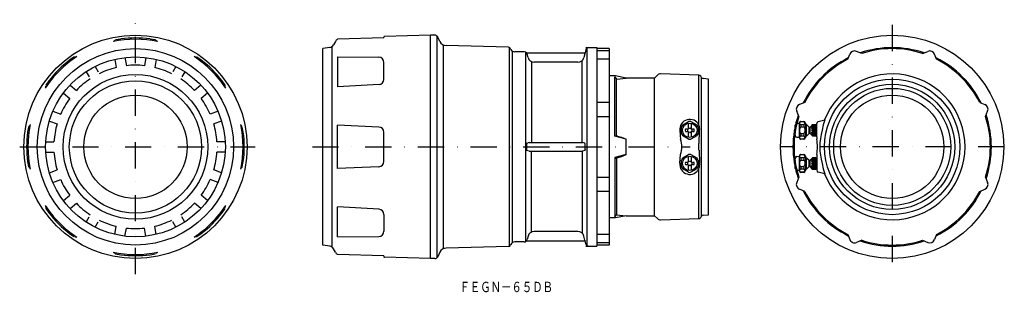
# Model space of a CAD drawing. Extents: x 1696 to 2172, y -672 to -541.
import ezdxf
from ezdxf.enums import TextEntityAlignment as Align

# ---------------------------------------------------------------- set-up
doc = ezdxf.new("R2010")
doc.units = 0
doc.linetypes.add('DASHDOT', pattern=[25.4, 12.7, -6.35, 0, -6.35])
doc.layers.add('1', color=7, linetype='CONTINUOUS')
doc.styles.add('MDRAFSTD', font='TXT', dxfattribs={"bigfont": 'BIGFONT'})

msp = doc.modelspace()

# ---------------------------------------------------------------- linework, layer by layer
at = {"layer": '1', "color": 5, "linetype": 'DASHDOT'}
for p, q in [((1751.71, -663.53), (1751.71, -540.53)), ((1695.69, -602.03), (1809.7, -602.03))]:
    msp.add_line(p, q, dxfattribs=at)
at = {"layer": '1', "color": 7, "linetype": 'DASHDOT'}
for p, q in [((2117.87, -543.03), (2117.87, -661.03)), ((1837.33, -602.03), (2020.14, -602.03)), ((2172.12, -602.03), (2063.86, -602.03))]:
    msp.add_line(p, q, dxfattribs=at)
at = {"layer": '1', "color": 7, "linetype": 'CONTINUOUS'}
for p, q in [((1744.6, -549.87), (1742.11, -550.33)), ((1761.31, -550.33), (1758.82, -549.87)), ((1848.43, -551.15), (1847.51, -552.73)), ((1871.93, -549.38), (1849.46, -549.97)), ((1871.93, -549.38), (1871.93, -548.91)), ((1894.43, -548.03), (1872.22, -548.61)), ((1894.43, -656.03), (1894.43, -548.03)), ((1896.64, -548.03), (1894.43, -548.03)), ((1897.7, -655.6), (1897.7, -548.46)), ((1899.02, -551.07), (1898, -548.9)), ((1845.78, -553.94), (1842.43, -554.53)), ((1842.43, -649.53), (1842.43, -554.53)), ((1846.67, -553.6), (1846.67, -650.46)), ((1900.55, -552.68), (1900.55, -651.38)), ((1932.19, -553.88), (1902.1, -553.09)), ((1932.72, -650.05), (1932.72, -554.01)), ((1933.39, -554.88), (1933.25, -554.57)), ((1934.03, -555.65), (1934.03, -648.42)), ((1939.78, -556.03), (1935.21, -556.03)), ((1940.39, -556.16), (1940.39, -647.91)), ((1940.88, -556.53), (1941.16, -556.99)), ((1940.88, -556.53), (1969.3, -556.53)), ((1941.16, -556.99), (1941.23, -557.18)), ((1941.68, -558.86), (1941.23, -557.18)), ((1969.19, -556.99), (1968.69, -558.86)), ((1969.19, -556.99), (1969.3, -556.53)), ((1969.63, -555.15), (1969.26, -556.53)), ((1969.7, -554.03), (1974.93, -554.03)), ((1970.08, -554.41), (1970.08, -649.65)), ((1974.93, -554.03), (1974.93, -650.03)), ((1980.93, -554.53), (1974.93, -554.53)), ((1980.93, -555.65), (1974.93, -555.65)), ((1980.93, -554.53), (1980.93, -649.53)), ((2096.35, -559.69), (2097.38, -557.19)), ((2103.15, -556.87), (2100.65, -555.84)), ((2132.6, -556.87), (2135.09, -555.84)), ((2139.39, -559.69), (2138.36, -557.19)), ((1721.94, -558.68), (1719.85, -560.12)), ((1741.71, -559.71), (1742.4, -563.65)), ((1746.63, -558.84), (1747.33, -562.78)), ((1756.79, -558.84), (1756.09, -562.78)), ((1761.71, -559.71), (1761.02, -563.65)), ((1783.57, -560.12), (1781.48, -558.68)), ((1849.46, -558.56), (1849.46, -573.01)), ((1849.46, -558.56), (1869.45, -558.68)), ((1871.93, -569.39), (1871.93, -561.18)), ((1943.27, -560.79), (1943.27, -599.88)), ((1965.79, -561.09), (1944.58, -561.09)), ((1967.83, -599.88), (1967.83, -560.29)), ((1980.93, -559.69), (1974.93, -559.69)), ((1727.83, -565.68), (1729.3, -568.21)), ((1732.16, -563.18), (1733.63, -565.71)), ((1771.26, -563.18), (1769.79, -565.71)), ((1775.59, -565.68), (1774.12, -568.21)), ((2024.37, -567.32), (2005.8, -566.76)), ((1709.8, -570.17), (1708.36, -572.27)), ((1795.06, -572.27), (1793.62, -570.17)), ((1983.93, -567.73), (1980.93, -567.73)), ((1983.64, -596.87), (1983.64, -568.24)), ((1983.64, -568.24), (1984.51, -569.23)), ((1989.08, -568.73), (1983.93, -567.73)), ((1984.51, -569.23), (1989.08, -568.73)), ((1984.51, -596.33), (1984.51, -569.23)), ((2002.93, -568.73), (1989.08, -568.73)), ((2004.32, -567.34), (2002.93, -568.73)), ((2002.93, -635.33), (2002.93, -568.73)), ((2024.37, -591.27), (2024.37, -567.32)), ((2025.61, -568.52), (2025.21, -567.82)), ((2025.61, -635.55), (2025.61, -568.52)), ((2028.93, -569.23), (2026.39, -569.01)), ((2028.93, -634.83), (2028.93, -569.23)), ((1716.84, -576.04), (1719.91, -578.61)), ((1720.06, -572.21), (1723.12, -574.78)), ((1783.36, -572.21), (1780.3, -574.78)), ((1786.58, -576.04), (1783.52, -578.61)), ((1869.57, -571.88), (1849.46, -573.01)), ((1980.93, -580.51), (1974.93, -580.51)), ((2075.53, -580.51), (2073.03, -581.55)), ((2160.22, -580.51), (2162.71, -581.55)), ((1711.77, -584.83), (1715.52, -586.2)), ((1791.65, -584.83), (1787.9, -586.2)), ((2072.71, -587.31), (2071.68, -584.81)), ((2163.03, -587.31), (2164.07, -584.81)), ((1710.06, -589.53), (1713.81, -590.9)), ((1793.36, -589.53), (1789.61, -590.9)), ((1974.93, -587.31), (1980.93, -587.31)), ((2016.51, -591.39), (2019.36, -589.75)), ((2019.33, -593.12), (2019.33, -590.68)), ((2020.51, -589.75), (2023.36, -591.39)), ((2020.53, -590.68), (2020.53, -593.12)), ((2071.79, -590.63), (2072.87, -590.53)), ((2072.87, -590.53), (2072.87, -597.53)), ((2073.7, -589.71), (2073.7, -589.75)), ((2073.7, -589.71), (2075.05, -589.71)), ((2073.7, -589.75), (2075.05, -589.75)), ((2075.05, -589.71), (2075.05, -589.75)), ((2075.87, -590.53), (2075.87, -597.53)), ((2082.11, -589.83), (2085.35, -588.97)), ((2085.35, -588.97), (2084.52, -591.38)), ((1700.01, -592.43), (1699.54, -594.93)), ((1803.88, -594.93), (1803.41, -592.43)), ((1849.46, -612.51), (1849.46, -591.55)), ((1869.54, -592.43), (1849.46, -591.55)), ((1871.93, -609.14), (1871.93, -594.93)), ((2015.1, -594.19), (2015.42, -598.4)), ((2015.93, -595.68), (2015.93, -592.39)), ((2018.63, -593.53), (2017.83, -593.53)), ((2017.83, -594.53), (2018.63, -594.53)), ((2019.33, -597.39), (2019.33, -594.95)), ((2020.53, -594.95), (2020.53, -597.39)), ((2022.04, -593.53), (2021.23, -593.53)), ((2021.23, -594.53), (2022.04, -594.53)), ((2023.93, -592.39), (2023.93, -595.68)), ((2024.41, -600.45), (2024.71, -594.18)), ((2070.71, -593.12), (2070.74, -593.53)), ((2070.8, -593.53), (2070.71, -594.95)), ((2070.74, -593.53), (2070.83, -593.53)), ((2070.83, -594.53), (2070.74, -594.53)), ((2070.83, -593.53), (2070.83, -594.53)), ((2070.9, -596.54), (2070.9, -591.52)), ((2073.66, -592.39), (2073.7, -592.39)), ((2073.7, -591.39), (2073.7, -592.39)), ((2075.05, -591.39), (2073.7, -591.39)), ((2073.7, -592.39), (2075.05, -592.39)), ((2075.05, -591.39), (2075.05, -592.39)), ((2075.87, -591.28), (2076.37, -591.28)), ((2076.37, -596.78), (2076.37, -591.28)), ((2076.37, -591.28), (2077.62, -592.53)), ((2077.62, -595.53), (2076.37, -596.78)), ((2077.62, -595.53), (2077.62, -592.53)), ((2077.62, -592.53), (2078.12, -592.53)), ((2078.12, -595.53), (2077.62, -595.53)), ((2078.12, -592.53), (2079.35, -591.3)), ((2078.12, -595.53), (2078.12, -592.53)), ((2079.35, -596.76), (2078.12, -595.53)), ((2079.37, -591.32), (2078.87, -591.78)), ((2078.87, -592.08), (2079.37, -591.46)), ((2079.37, -591.92), (2078.87, -592.08)), ((2078.87, -592.91), (2079.37, -592.28)), ((2079.37, -593.08), (2078.87, -592.91)), ((2078.87, -592.91), (2081.36, -592.91)), ((2078.87, -594.03), (2079.37, -593.57)), ((2078.87, -594.03), (2081.37, -594.03)), ((2079.37, -594.49), (2078.87, -594.03)), ((2078.87, -595.16), (2079.37, -594.99)), ((2079.37, -595.79), (2078.87, -595.16)), ((2078.87, -595.16), (2081.36, -595.16)), ((2079.37, -591.46), (2079.37, -591.32)), ((2080.87, -591.32), (2079.37, -591.32)), ((2079.37, -591.46), (2080.87, -591.46)), ((2079.37, -592.28), (2079.37, -591.92)), ((2080.87, -591.92), (2079.37, -591.92)), ((2079.37, -592.28), (2080.87, -592.28)), ((2079.37, -593.57), (2079.37, -593.08)), ((2080.87, -593.08), (2079.37, -593.08)), ((2079.37, -593.57), (2080.87, -593.57)), ((2080.87, -594.49), (2079.37, -594.49)), ((2079.37, -594.99), (2079.37, -594.49)), ((2079.37, -594.99), (2080.87, -594.99)), ((2080.87, -591.32), (2081.37, -591.54)), ((2080.87, -591.32), (2080.87, -591.46)), ((2081.37, -591.76), (2080.87, -591.46)), ((2080.87, -591.92), (2080.87, -592.28)), ((2080.87, -591.92), (2081.37, -592)), ((2081.37, -592.58), (2080.87, -592.28)), ((2080.87, -593.08), (2081.37, -593)), ((2080.87, -593.08), (2080.87, -593.57)), ((2081.37, -593.79), (2080.87, -593.57)), ((2080.87, -594.49), (2081.37, -594.27)), ((2080.87, -594.49), (2080.87, -594.99)), ((2081.37, -595.07), (2080.87, -594.99)), ((2080.87, -595.79), (2081.37, -595.48)), ((2081.37, -597.14), (2081.37, -590.8)), ((2084.52, -591.38), (2083.91, -594.03)), ((1708.29, -599.53), (1712.29, -599.53)), ((1795.13, -599.53), (1791.13, -599.53)), ((1942.27, -599.88), (1940.88, -600.34)), ((1942.27, -599.88), (1968.06, -599.88)), ((1969.15, -600.24), (1968.06, -599.88)), ((1969.27, -600.74), (1969.15, -600.24)), ((1983.64, -596.46), (1986.92, -597.33)), ((1989.08, -598.35), (1983.64, -596.87)), ((1986.92, -597.33), (1989.08, -598.35)), ((1989.08, -605.72), (1989.08, -598.35)), ((2019.36, -598.32), (2016.51, -596.68)), ((2023.36, -596.68), (2020.51, -598.32)), ((2072.87, -597.53), (2071.79, -597.44)), ((2073.7, -595.68), (2073.7, -596.68)), ((2075.05, -595.68), (2073.7, -595.68)), ((2073.7, -596.68), (2075.05, -596.68)), ((2073.7, -598.32), (2073.7, -598.36)), ((2075.05, -598.32), (2073.7, -598.32)), ((2075.05, -598.36), (2073.7, -598.36)), ((2075.09, -595.68), (2075.05, -595.68)), ((2075.05, -595.68), (2075.05, -596.68)), ((2075.05, -598.32), (2075.05, -598.36)), ((2076.37, -596.78), (2075.87, -596.78)), ((2079.37, -596.61), (2078.87, -595.98)), ((2078.87, -595.98), (2079.37, -596.15)), ((2078.87, -596.28), (2079.37, -596.74)), ((2079.37, -596.15), (2079.37, -595.79)), ((2080.87, -595.79), (2079.37, -595.79)), ((2079.37, -596.15), (2080.87, -596.15)), ((2079.37, -596.74), (2079.37, -596.61)), ((2080.87, -596.61), (2079.37, -596.61)), ((2079.37, -596.74), (2080.87, -596.74)), ((2080.87, -595.79), (2080.87, -596.15)), ((2081.37, -596.07), (2080.87, -596.15)), ((2080.87, -596.61), (2081.37, -596.31)), ((2081.37, -596.52), (2080.87, -596.74)), ((2080.87, -596.61), (2080.87, -596.74)), ((1708.29, -604.53), (1712.29, -604.53)), ((1795.13, -604.53), (1791.13, -604.53)), ((1940.88, -600.34), (1940.88, -603.73)), ((1942.27, -604.18), (1940.88, -603.73)), ((1942.27, -604.18), (1968.06, -604.18)), ((1943.27, -643.27), (1943.27, -604.18)), ((1967.83, -604.18), (1967.83, -643.77)), ((1969.15, -603.82), (1968.06, -604.18)), ((1969.27, -603.33), (1969.15, -603.82)), ((1969.27, -603.33), (1969.27, -600.74)), ((2024.39, -603.62), (2024.39, -600.45)), ((2024.41, -603.62), (2024.71, -609.89)), ((1699.54, -609.14), (1700.01, -611.64)), ((1803.41, -611.64), (1803.88, -609.14)), ((1989.08, -605.72), (1983.64, -607.19)), ((1983.64, -607.61), (1986.92, -606.73)), ((1983.64, -607.19), (1983.64, -635.83)), ((1984.51, -607.74), (1984.51, -634.84)), ((1986.92, -606.73), (1989.08, -605.72)), ((2015.1, -609.88), (2015.42, -605.67)), ((2015.93, -611.68), (2015.93, -608.39)), ((2016.51, -607.39), (2019.36, -605.75)), ((2018.63, -609.53), (2017.83, -609.53)), ((2019.33, -609.12), (2019.33, -606.68)), ((2020.51, -605.75), (2023.36, -607.39)), ((2020.53, -606.68), (2020.53, -609.12)), ((2022.04, -609.53), (2021.23, -609.53)), ((2023.93, -608.39), (2023.93, -611.68)), ((2070.71, -609.12), (2070.74, -609.53)), ((2070.8, -609.53), (2070.71, -610.95)), ((2070.74, -609.53), (2070.83, -609.53)), ((2070.83, -609.53), (2070.83, -610.53)), ((2070.9, -612.54), (2070.9, -607.52)), ((2071.79, -606.63), (2072.87, -606.53)), ((2072.87, -606.53), (2072.87, -613.53)), ((2073.66, -608.39), (2073.7, -608.39)), ((2073.7, -605.71), (2073.7, -605.75)), ((2073.7, -605.71), (2075.05, -605.71)), ((2073.7, -605.75), (2075.05, -605.75)), ((2073.7, -607.39), (2073.7, -608.39)), ((2075.05, -607.39), (2073.7, -607.39)), ((2073.7, -608.39), (2075.05, -608.39)), ((2075.05, -605.71), (2075.05, -605.75)), ((2075.05, -607.39), (2075.05, -608.39)), ((2075.87, -606.53), (2075.87, -613.53)), ((2075.87, -607.28), (2076.37, -607.28)), ((2076.37, -612.78), (2076.37, -607.28)), ((2076.37, -607.28), (2077.62, -608.53)), ((2077.62, -611.53), (2077.62, -608.53)), ((2077.62, -608.53), (2078.12, -608.53)), ((2078.12, -608.53), (2079.35, -607.3)), ((2078.12, -611.53), (2078.12, -608.53)), ((2079.37, -607.32), (2078.87, -607.78)), ((2078.87, -608.08), (2079.37, -607.46)), ((2079.37, -607.92), (2078.87, -608.08)), ((2078.87, -608.91), (2079.37, -608.28)), ((2079.37, -609.08), (2078.87, -608.91)), ((2078.87, -608.91), (2081.36, -608.91)), ((2078.87, -610.03), (2079.37, -609.57)), ((2079.37, -607.46), (2079.37, -607.32)), ((2080.87, -607.32), (2079.37, -607.32)), ((2079.37, -607.46), (2080.87, -607.46)), ((2079.37, -608.28), (2079.37, -607.92)), ((2080.87, -607.92), (2079.37, -607.92)), ((2079.37, -608.28), (2080.87, -608.28)), ((2079.37, -609.57), (2079.37, -609.08)), ((2080.87, -609.08), (2079.37, -609.08)), ((2079.37, -609.57), (2080.87, -609.57)), ((2080.87, -607.32), (2081.37, -607.54)), ((2080.87, -607.32), (2080.87, -607.46)), ((2081.37, -607.76), (2080.87, -607.46)), ((2080.87, -607.92), (2080.87, -608.28)), ((2080.87, -607.92), (2081.37, -608)), ((2081.37, -608.58), (2080.87, -608.28)), ((2080.87, -609.08), (2081.37, -609)), ((2080.87, -609.08), (2080.87, -609.57)), ((2081.37, -609.79), (2080.87, -609.57)), ((2081.37, -606.92), (2081.37, -613.27)), ((1710.06, -614.53), (1713.81, -613.17)), ((1793.36, -614.53), (1789.61, -613.17)), ((1869.54, -611.64), (1849.46, -612.51)), ((2019.36, -614.32), (2016.51, -612.68)), ((2017.83, -610.53), (2018.63, -610.53)), ((2019.33, -613.39), (2019.33, -610.95)), ((2023.36, -612.68), (2020.51, -614.32)), ((2020.53, -610.95), (2020.53, -613.39)), ((2021.23, -610.53), (2022.04, -610.53)), ((2024.37, -636.75), (2024.37, -612.79)), ((2070.83, -610.53), (2070.74, -610.53)), ((2072.87, -613.53), (2071.79, -613.44)), ((2073.7, -611.68), (2073.7, -612.68)), ((2075.05, -611.68), (2073.7, -611.68)), ((2073.7, -612.68), (2075.05, -612.68)), ((2073.7, -614.32), (2073.7, -614.36)), ((2075.05, -614.32), (2073.7, -614.32)), ((2075.05, -614.36), (2073.7, -614.36)), ((2075.09, -611.68), (2075.05, -611.68)), ((2075.05, -611.68), (2075.05, -612.68)), ((2075.05, -614.32), (2075.05, -614.36)), ((2076.37, -612.78), (2075.87, -612.78)), ((2077.62, -611.53), (2076.37, -612.78)), ((2078.12, -611.53), (2077.62, -611.53)), ((2079.35, -612.76), (2078.12, -611.53)), ((2078.87, -610.03), (2081.37, -610.03)), ((2079.37, -610.49), (2078.87, -610.03)), ((2078.87, -611.16), (2079.37, -610.99)), ((2079.37, -611.79), (2078.87, -611.16)), ((2078.87, -611.16), (2081.36, -611.16)), ((2079.37, -612.61), (2078.87, -611.98)), ((2078.87, -611.98), (2079.37, -612.15)), ((2078.87, -612.28), (2079.37, -612.74)), ((2080.87, -610.49), (2079.37, -610.49)), ((2079.37, -610.99), (2079.37, -610.49)), ((2079.37, -610.99), (2080.87, -610.99)), ((2079.37, -612.15), (2079.37, -611.79)), ((2080.87, -611.79), (2079.37, -611.79)), ((2079.37, -612.15), (2080.87, -612.15)), ((2079.37, -612.74), (2079.37, -612.61)), ((2080.87, -612.61), (2079.37, -612.61)), ((2079.37, -612.74), (2080.87, -612.74)), ((2080.87, -610.49), (2081.37, -610.27)), ((2080.87, -610.49), (2080.87, -610.99)), ((2081.37, -611.07), (2080.87, -610.99)), ((2080.87, -611.79), (2081.37, -611.48)), ((2080.87, -611.79), (2080.87, -612.15)), ((2081.37, -612.07), (2080.87, -612.15)), ((2080.87, -612.61), (2081.37, -612.31)), ((2081.37, -612.52), (2080.87, -612.74)), ((2080.87, -612.61), (2080.87, -612.74)), ((2085.35, -615.1), (2082.11, -614.23)), ((2083.91, -610.03), (2084.52, -612.68)), ((2084.52, -612.68), (2085.36, -615.1)), ((1711.77, -619.23), (1715.52, -617.87)), ((1791.65, -619.23), (1787.9, -617.87)), ((1974.93, -616.76), (1980.93, -616.76)), ((2072.71, -616.76), (2071.68, -619.25)), ((2163.03, -616.76), (2164.07, -619.25)), ((1980.93, -623.55), (1974.93, -623.55)), ((2075.53, -623.55), (2073.03, -622.52)), ((2160.22, -623.55), (2162.71, -622.52)), ((1716.84, -628.03), (1719.91, -625.46)), ((1786.58, -628.03), (1783.52, -625.46)), ((1708.36, -631.8), (1709.8, -633.9)), ((1720.06, -631.85), (1723.12, -629.29)), ((1783.36, -631.85), (1780.3, -629.29)), ((1793.62, -633.9), (1795.06, -631.8)), ((1849.46, -645.5), (1849.46, -631.06)), ((1869.57, -632.18), (1849.46, -631.06)), ((1727.83, -638.39), (1729.3, -635.85)), ((1732.16, -640.89), (1733.63, -638.35)), ((1771.26, -640.89), (1769.79, -638.35)), ((1775.59, -638.39), (1774.12, -635.85)), ((1871.93, -634.68), (1871.93, -642.88)), ((1983.93, -636.33), (1980.93, -636.33)), ((1983.64, -635.83), (1984.51, -634.84)), ((1989.08, -635.33), (1983.93, -636.33)), ((1984.51, -634.84), (1989.08, -635.33)), ((1989.08, -635.33), (2002.93, -635.33)), ((2002.93, -635.33), (2004.32, -636.72)), ((2005.8, -637.31), (2024.37, -636.75)), ((2025.21, -636.25), (2025.61, -635.55)), ((2026.39, -635.06), (2028.93, -634.83)), ((1741.71, -644.35), (1742.4, -640.42)), ((1746.63, -645.23), (1747.33, -641.29)), ((1756.79, -645.23), (1756.09, -641.29)), ((1761.71, -644.35), (1761.02, -640.42)), ((1965.79, -642.98), (1944.58, -642.98)), ((1719.85, -643.95), (1721.94, -645.38)), ((1781.48, -645.38), (1783.57, -643.95)), ((1849.46, -645.5), (1869.45, -645.38)), ((1940.88, -647.53), (1941.16, -647.08)), ((1940.88, -647.53), (1969.3, -647.53)), ((1941.16, -647.08), (1941.23, -646.89)), ((1941.68, -645.2), (1941.23, -646.89)), ((1969.19, -647.08), (1968.69, -645.21)), ((1969.19, -647.08), (1969.3, -647.53)), ((1969.63, -648.92), (1969.26, -647.54)), ((1980.93, -644.38), (1974.93, -644.38)), ((2096.35, -644.38), (2097.38, -646.87)), ((2103.15, -647.19), (2100.65, -648.23)), ((2132.6, -647.19), (2135.09, -648.23)), ((2139.39, -644.38), (2138.36, -646.87)), ((1845.78, -650.12), (1842.43, -649.53)), ((1848.43, -652.92), (1847.51, -651.34)), ((1932.19, -650.19), (1902.1, -650.98)), ((1933.39, -649.19), (1933.25, -649.5)), ((1939.78, -648.03), (1935.21, -648.03)), ((1969.7, -650.03), (1974.93, -650.03)), ((1980.93, -648.42), (1974.93, -648.42)), ((1980.93, -649.53), (1974.93, -649.53)), ((1742.11, -653.74), (1744.6, -654.2)), ((1758.82, -654.2), (1761.31, -653.74)), ((1871.93, -654.68), (1849.46, -654.1)), ((1871.93, -654.68), (1871.93, -655.15)), ((1894.43, -656.03), (1872.22, -655.45)), ((1896.64, -656.03), (1894.43, -656.03)), ((1899.02, -653), (1898, -655.17))]:
    msp.add_line(p, q, dxfattribs=at)
for centre, radius in [((1751.71, -602.03), 54), ((2117.87, -602.03), 54), ((1751.71, -602.03), 47.5), ((1751.71, -602.03), 43.5), ((1751.71, -602.03), 35), ((1751.71, -602.03), 32), ((2117.87, -602.03), 32.8), ((2117.87, -602.03), 30.29), ((2117.87, -602.03), 28.3), ((1751.71, -602.03), 25), ((2117.87, -602.03), 25), ((2019.93, -594.03), 3.5), ((2019.93, -594.03), 1.02), ((2019.93, -610.03), 3.5), ((2019.93, -610.03), 1.02)]:
    msp.add_circle(centre, radius, dxfattribs=at)
for centre, radius, start, end in [((1751.71, -602.03), 52.06, 78.0014, 101.9986), ((1743.18, -552.71), 2.57, 119.3006, 138.6167), ((1751.71, -602.03), 52.65, 82.2425, 97.7575), ((1760.92, -551), 0.779, 43, 59.8218), ((1713.48, -610.54), 76.9, 50.7204, 51.3623), ((1851.89, -553.15), 4, 127.4176, 150), ((1872.23, -548.91), 0.3, 91.5, 180), ((1896.64, -549.53), 1.5, 25, 90), ((1902.19, -549.59), 3.5, 205, 268.5), ((1845.35, -551.48), 2.5, 280, 330), ((1932.16, -555.08), 1.2, 25, 88.5), ((1935.21, -554.03), 2, 205, 270), ((1939.78, -557.53), 1.5, 41.8105, 90), ((1971.08, -555.53), 1.5, 90, 165), ((2099.69, -558.15), 2.5, 67.5, 157.5), ((2117.87, -602.03), 48, 71.2487, 108.7513), ((2117.87, -602.03), 47.5, 71.9411, 108.0589), ((2136.05, -558.15), 2.5, 22.5, 112.5), ((1751.71, -602.03), 52.06, 123.0014, 146.9986), ((1751.71, -602.03), 52.65, 127.2425, 142.7575), ((1722.14, -559.44), 0.779, 88, 104.8218), ((1730.69, -635.08), 76.9, 95.7204, 96.3623), ((1751.71, -602.03), 52.06, 33.0014, 56.9986), ((1780.56, -561.13), 2.57, 74.3006, 93.6167), ((1751.71, -602.03), 52.65, 37.2425, 52.7575), ((1869.43, -561.18), 2.5, 0, 89.6574), ((1944.58, -558.09), 3, 194.9345, 270), ((1965.79, -558.09), 3, 270, 345.1778), ((2117.87, -602.03), 48, 116.2487, 153.7513), ((2117.87, -602.03), 47.5, 116.9411, 153.0589), ((2117.87, -602.03), 48, 26.2487, 63.7513), ((2117.87, -602.03), 47.5, 26.9411, 63.0589), ((1751.71, -602.03), 39.5, 103.6287, 116.3713), ((1751.71, -602.03), 39.5, 83.6287, 96.3713), ((1751.71, -602.03), 39.5, 63.6287, 76.3713), ((2005.74, -568.76), 2, 88.2816, 135), ((2117.87, -602.03), 35.27, 201.6136, 158.3864), ((2117.87, -602.03), 35.27, 201.6125, 158.3875), ((1751.71, -602.03), 39.5, 123.6287, 136.3713), ((1751.71, -602.03), 39.5, 43.6287, 56.3713), ((1869.43, -569.39), 2.5, 273.1987, 0), ((2024.34, -568.32), 1, 30, 88.2816), ((2026.48, -568.02), 1, 210, 265), ((1710.81, -573.19), 2.57, 164.3006, 183.6167), ((1794.31, -572.46), 0.779, 358, 14.8218), ((1718.66, -581.01), 76.9, 5.7204, 6.3623), ((1751.71, -602.03), 39.5, 143.6287, 156.3713), ((1751.71, -602.03), 39.5, 23.6287, 36.3713), ((2073.99, -583.86), 2.5, 112.5, 202.5), ((2161.76, -583.86), 2.5, 337.5, 67.5), ((2019.95, -593.62), 4.89, 24.9168, 186.6468), ((2019.93, -594.03), 4.33, 82.3534, 97.6466), ((2117.87, -602.03), 48, 161.2487, 198.7513), ((2117.87, -602.03), 47.5, 161.9411, 198.0589), ((2071.89, -591.68), 1.01, 95.4425, 170.8426), ((2073.7, -590.53), 0.825, 90, 180), ((2073.88, -590.57), 0.843, 102.7486, 257.2514), ((2075.05, -590.53), 0.825, 0, 90), ((2074.86, -590.57), 0.843, 282.741, 77.259), ((2082.37, -590.8), 1, 105, 180), ((2117.87, -602.03), 47.5, 341.9411, 18.0589), ((2117.87, -602.03), 48, 341.2487, 18.7513), ((1751.71, -602.03), 52.65, 172.2425, 187.7575), ((1751.71, -602.03), 52.06, 168.0014, 191.9986), ((1700.68, -592.82), 0.779, 133, 149.8218), ((1760.21, -640.26), 76.9, 140.7204, 141.3623), ((1751.71, -602.03), 39.5, 163.6287, 176.3713), ((1751.71, -602.03), 39.5, 3.6287, 16.3713), ((1751.71, -602.03), 52.06, 348.0014, 11.9986), ((1801.03, -593.51), 2.57, 29.3006, 48.6167), ((1751.71, -602.03), 52.65, 352.2425, 7.7575), ((1869.43, -594.93), 2.5, 0, 87.5), ((2019.93, -594.03), 4.33, 142.3534, 157.6466), ((2019.93, -594.03), 2.16, 166.6388, 193.3612), ((2018.63, -592.73), 0.8, 270.0007, 331.0443), ((2018.63, -595.33), 0.8, 28.9558, 89.9992), ((2018.63, -592.73), 0.8, 331.045, 0), ((2018.63, -595.33), 0.8, 0, 28.955), ((2021.23, -592.73), 0.8, 180, 208.955), ((2021.23, -595.33), 0.8, 151.045, 180), ((2021.23, -592.73), 0.8, 208.9558, 269.9992), ((2021.23, -595.33), 0.8, 90.0007, 151.0443), ((2019.93, -594.03), 2.16, 346.6388, 13.3612), ((2019.93, -594.03), 4.33, 22.3534, 37.6466), ((2017.72, -593.72), 7.01, 356.2376, 17.9361), ((2085.67, -594.03), 14.99, 170.356, 176.5088), ((2085.67, -594.03), 14.99, 183.4912, 189.644), ((2075.48, -594.09), 2.49, 137.077, 204.4748), ((2073.77, -595.13), 0.555, 179.1593, 262.6647), ((2074.97, -592.95), 0.565, 358.6801, 82.307), ((2073.25, -593.98), 2.5, 317.2822, 23.9417), ((2113.79, -602.03), 30.93, 165.0116, 194.9884), ((1985.01, -596.3), 0.506, 183.2319, 258.2855), ((2004.76, -602.03), 11.33, 341.2662, 18.7338), ((2019.93, -594.03), 4.33, 202.3534, 217.6466), ((2019.93, -594.03), 4.33, 262.3534, 277.6466), ((2019.93, -594.03), 4.33, 322.3534, 337.6466), ((2071.89, -596.39), 1, 189.0751, 264.6398), ((2073.7, -597.53), 0.825, 180, 270), ((2073.88, -597.5), 0.843, 102.7486, 257.2514), ((2074.86, -597.5), 0.843, 282.7486, 77.2514), ((2075.05, -597.53), 0.825, 270, 0), ((2091.37, -597.14), 10, 180, 187.0217), ((2051.67, -602.03), 30, 352.9783, 7.0217), ((1751.71, -602.03), 39.5, 183.6287, 196.3713), ((1751.71, -602.03), 39.5, 343.6287, 356.3713), ((1869.43, -609.14), 2.5, 272.5, 0), ((1985.01, -607.77), 0.506, 101.7145, 176.7681), ((2019.93, -610.03), 4.33, 142.3534, 157.6466), ((2019.93, -610.03), 2.16, 166.6388, 193.3612), ((2018.63, -608.73), 0.8, 270.0007, 331.0443), ((2018.63, -608.73), 0.8, 331.045, 0), ((2019.93, -610.03), 4.33, 82.3534, 97.6466), ((2021.23, -608.73), 0.8, 180, 208.955), ((2021.23, -608.73), 0.8, 208.9558, 269.9992), ((2019.93, -610.03), 2.16, 346.6388, 13.3612), ((2019.93, -610.03), 4.33, 22.3534, 37.6466), ((2085.67, -610.03), 14.99, 170.356, 176.5088), ((2071.89, -607.68), 1.01, 95.4425, 170.8426), ((2073.7, -606.53), 0.825, 90, 180), ((2075.48, -610.09), 2.49, 137.077, 204.4748), ((2073.88, -606.57), 0.843, 102.7486, 257.2514), ((2075.05, -606.53), 0.825, 0, 90), ((2074.86, -606.57), 0.843, 282.741, 77.259), ((2074.97, -608.95), 0.565, 358.6801, 82.307), ((2073.25, -609.98), 2.5, 317.2822, 23.9417), ((2091.37, -606.92), 10, 172.9783, 180), ((1702.39, -610.56), 2.57, 209.3006, 228.6167), ((1743.21, -563.8), 76.9, 320.7204, 321.3623), ((1802.74, -611.25), 0.779, 313, 329.8218), ((2019.95, -610.45), 4.89, 173.3532, 335.0832), ((2019.93, -610.03), 4.33, 202.3534, 217.6466), ((2018.63, -611.33), 0.8, 28.9558, 89.9992), ((2018.63, -611.33), 0.8, 0, 28.955), ((2019.93, -610.03), 4.33, 262.3534, 277.6466), ((2021.23, -611.33), 0.8, 151.045, 180), ((2021.23, -611.33), 0.8, 90.0007, 151.0443), ((2019.93, -610.03), 4.33, 322.3534, 337.6466), ((2017.72, -610.35), 7.01, 342.0639, 3.7624), ((2085.67, -610.03), 14.99, 183.4912, 189.644), ((2071.89, -612.39), 1, 189.0751, 264.6398), ((2073.7, -613.53), 0.825, 180, 270), ((2073.88, -613.5), 0.843, 102.7486, 257.2514), ((2073.77, -611.13), 0.555, 179.1593, 262.6647), ((2074.86, -613.5), 0.843, 282.7486, 77.2514), ((2075.05, -613.53), 0.825, 270, 0), ((2082.37, -613.27), 1, 180, 255), ((1751.71, -602.03), 39.5, 203.6287, 216.3713), ((1751.71, -602.03), 39.5, 323.6287, 336.3713), ((2073.99, -620.21), 2.5, 157.5, 247.5), ((2161.76, -620.21), 2.5, 292.5, 22.5), ((2117.87, -602.03), 48, 206.2487, 243.7513), ((2117.87, -602.03), 47.5, 206.9411, 243.0589), ((2117.87, -602.03), 48, 296.2487, 333.7513), ((2117.87, -602.03), 47.5, 296.9411, 333.0589), ((1751.71, -602.03), 52.06, 213.0014, 236.9986), ((1784.76, -623.05), 76.9, 185.7204, 186.3623), ((1709.11, -631.6), 0.779, 178, 194.8218), ((1751.71, -602.03), 39.5, 223.6287, 236.3713), ((1751.71, -602.03), 39.5, 303.6287, 316.3713), ((1751.71, -602.03), 52.06, 303.0014, 326.9986), ((1792.62, -630.88), 2.57, 344.3006, 3.6167), ((1869.43, -634.68), 2.5, 0, 86.8013), ((1751.71, -602.03), 52.65, 217.2425, 232.7575), ((1751.71, -602.03), 39.5, 243.6287, 256.3713), ((1751.71, -602.03), 39.5, 283.6287, 296.3713), ((1751.71, -602.03), 52.65, 307.2425, 322.7575), ((2005.74, -635.31), 2, 225, 271.7184), ((2024.34, -635.75), 1, 271.7184, 330), ((2026.48, -636.05), 1, 95, 150), ((1751.71, -602.03), 39.5, 263.6287, 276.3713), ((1869.43, -642.88), 2.5, 270.3426, 0), ((1944.58, -645.98), 3, 90, 165.0655), ((1965.79, -645.98), 3, 14.8222, 90), ((1722.86, -642.94), 2.57, 254.3006, 273.6167), ((1772.73, -568.99), 76.9, 275.7204, 276.3623), ((1781.28, -644.63), 0.779, 268, 284.8218), ((1939.78, -646.53), 1.5, 270, 318.1895), ((2099.69, -645.92), 2.5, 202.5, 292.5), ((2117.87, -602.03), 48, 251.2487, 288.7513), ((2117.87, -602.03), 47.5, 251.9411, 288.0589), ((2136.05, -645.92), 2.5, 247.5, 337.5), ((1845.35, -652.59), 2.5, 30, 80), ((1902.19, -654.48), 3.5, 91.5, 155), ((1932.16, -648.99), 1.2, 271.5, 335), ((1935.21, -650.03), 2, 90, 155), ((1971.08, -648.53), 1.5, 195, 270), ((1751.71, -602.03), 52.06, 258.0014, 281.9986), ((1789.94, -593.53), 76.9, 230.7204, 231.3623), ((1742.5, -653.06), 0.779, 223, 239.8218), ((1751.71, -602.03), 52.65, 262.2425, 277.7575), ((1760.24, -651.36), 2.57, 299.3006, 318.6167), ((1851.89, -650.92), 4, 210, 232.5824), ((1872.23, -655.15), 0.3, 180, 268.5), ((1896.64, -654.53), 1.5, 270, 335)]:
    msp.add_arc(centre, radius, start, end, dxfattribs=at)

# ---------------------------------------------------------------- texts
at = {"layer": '1', "color": 7, "linetype": 'CONTINUOUS', "style": 'MDRAFSTD', "width": 0.873966}
msp.add_text('ＦＥＧＮ－６５ＤＢ', height=5, dxfattribs=at).set_placement((1908.5, -672.28), (1953.77, -672.28), align=Align.FIT)

doc.saveas('drawing.dxf')
